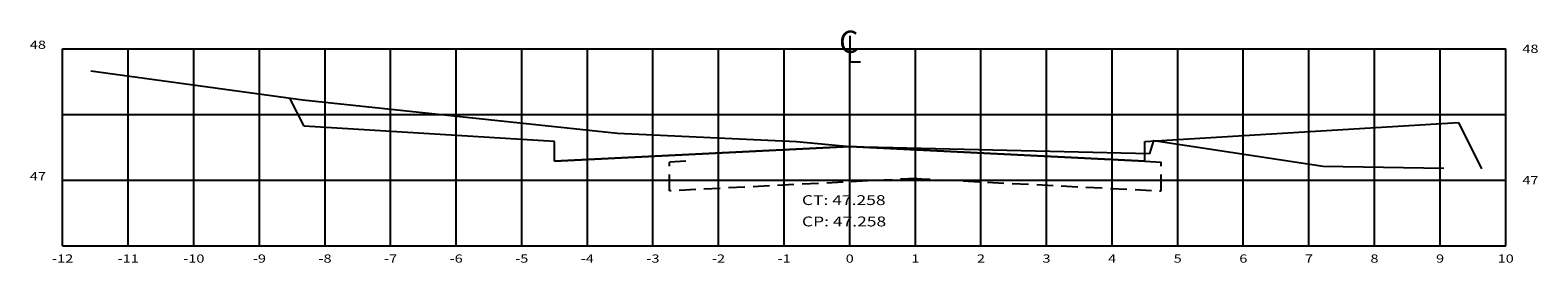
# Model space of a CAD drawing. Extents: x -248 to -113, y -15 to 52.
# Drawn here: x -191 to -168, y 15 to 19 of the extents above; entities that cross this region are included whole.
import ezdxf
from ezdxf.enums import TextEntityAlignment as Align

# ---------------------------------------------------------------- set-up
doc = ezdxf.new("R2010")
doc.units = 0
doc.header["$MEASUREMENT"] = 0
doc.linetypes.add('HIDDEN', pattern=[0.375, 0.25, -0.125])
doc.layers.get('0').update_dxf_attribs({"linetype": 'CONTINUOUS'})
for name, color, linetype in [('ESTRUTURA-PAVIMENTO', 1, 'HIDDEN'), ('XDATUMP', 5, 'CONTINUOUS'), ('XEGP', 7, 'CONTINUOUS'), ('XFG', 5, 'CONTINUOUS'), ('XFGP', 5, 'CONTINUOUS'), ('XGRIDP', 8, 'CONTINUOUS'), ('XGRIDT', 7, 'CONTINUOUS'), ('XGRIDTP', 7, 'CONTINUOUS')]:
    doc.layers.add(name, color=color, linetype=linetype)
doc.styles.add('S8', font='simplex', dxfattribs={"height": 3.333})
doc.styles.add('SEÇÕES', font='simplex.shx', dxfattribs={"width": 1.3, "height": 0.125})

# ---------------------------------------------------------------- blocks, each defined once
blk = doc.blocks.new('_CL')
for p, q in [((0, 0.0646), (0, -0.0651)), ((0, -0.0651), (0.0543, -0.0651))]:
    blk.add_line(p, q)
at = {"style": 'S8'}
blk.add_text('C', height=0.1111, dxfattribs=at).set_placement((-0.0049, -0.0201), align=Align.CENTER)

msp = doc.modelspace()

# ---------------------------------------------------------------- linework, layer by layer
at = {"layer": 'ESTRUTURA-PAVIMENTO'}
for p, q in [((-181.389, 16.667), (-181.639, 16.652)), ((-181.639, 16.214), (-181.639, 16.652)), ((-174.389, 16.667), (-174.139, 16.652)), ((-174.139, 16.214), (-174.139, 16.652))]:
    msp.add_line(p, q, dxfattribs=at)
for points in [[(-177.867, 16.403), (-181.639, 16.214)], [(-177.911, 16.403), (-174.139, 16.214)]]:
    msp.add_lwpolyline(points, dxfattribs=at)
at = {"layer": 'XDATUMP'}
for p, q in [((-178.889, 16.892), (-183.389, 16.667)), ((-183.389, 16.667), (-178.889, 16.892)), ((-178.889, 16.892), (-174.389, 16.667)), ((-174.389, 16.667), (-178.889, 16.892))]:
    msp.add_line(p, q, dxfattribs=at)
at = {"layer": 'XEGP'}
msp.add_lwpolyline([(-190.458, 18.04), (-187.229, 17.598), (-182.432, 17.094), (-179.7, 16.964), (-178.889, 16.892), (-174.315, 16.782), (-174.255, 16.982), (-171.67, 16.592), (-169.833, 16.56)], dxfattribs=at)
at = {"layer": 'XFG'}
for p, q in [((-187.209, 17.197), (-187.423, 17.625)), ((-169.609, 17.254), (-169.257, 16.55))]:
    msp.add_line(p, q, dxfattribs=at)
at = {"layer": 'XFGP'}
for points in [[(-174.389, 16.967), (-169.609, 17.254)], [(-183.389, 16.967), (-187.209, 17.197)], [(-183.389, 16.667), (-183.389, 16.967)], [(-178.889, 16.892), (-183.389, 16.667)], [(-178.889, 16.892), (-174.389, 16.667)], [(-178.889, 16.892), (-178.889, 16.892), (-178.889, 16.892)], [(-178.889, 16.892), (-178.889, 16.892), (-178.889, 16.892)], [(-174.389, 16.667), (-174.389, 16.967)]]:
    msp.add_lwpolyline(points, dxfattribs=at)
at = {"layer": 'XGRIDP'}
for p, q in [((-190.889, 15.376), (-190.889, 18.376)), ((-190.889, 18.376), (-168.889, 18.376)), ((-189.889, 15.376), (-189.889, 18.376)), ((-188.889, 15.376), (-188.889, 18.376)), ((-187.889, 15.376), (-187.889, 18.376)), ((-186.889, 15.376), (-186.889, 18.376)), ((-185.889, 15.376), (-185.889, 18.376)), ((-184.889, 15.376), (-184.889, 18.376)), ((-183.889, 15.376), (-183.889, 18.376)), ((-182.889, 15.376), (-182.889, 18.376)), ((-181.889, 15.376), (-181.889, 18.376)), ((-180.889, 15.376), (-180.889, 18.376)), ((-179.889, 15.376), (-179.889, 18.376)), ((-178.889, 15.376), (-178.889, 18.376)), ((-177.889, 15.376), (-177.889, 18.376)), ((-176.889, 15.376), (-176.889, 18.376)), ((-175.889, 15.376), (-175.889, 18.376)), ((-174.889, 15.376), (-174.889, 18.376)), ((-173.889, 15.376), (-173.889, 18.376)), ((-172.889, 15.376), (-172.889, 18.376)), ((-171.889, 15.376), (-171.889, 18.376)), ((-170.889, 15.376), (-170.889, 18.376)), ((-169.889, 15.376), (-169.889, 18.376)), ((-168.889, 15.376), (-168.889, 18.376)), ((-190.889, 17.376), (-168.889, 17.376)), ((-190.889, 16.376), (-168.889, 16.376)), ((-190.889, 15.376), (-168.889, 15.376))]:
    msp.add_line(p, q, dxfattribs=at)

# ---------------------------------------------------------------- block references
at = {"layer": 'XGRIDTP', "xscale": 3.04921968787515, "yscale": 3.04921968787515, "zscale": 3.04921968787515}
msp.add_blockref('_CL', (-178.889, 18.376), dxfattribs=at)

# ---------------------------------------------------------------- texts
at = {"layer": 'XGRIDT', "style": 'SEÇÕES', "width": 1.3}
for s, p in [('48', (-191.143, 18.376)), ('47', (-191.143, 16.376))]:
    msp.add_text(s, height=0.125, dxfattribs=at).set_placement(p, align=Align.RIGHT)
for s, p in [('48', (-168.635, 18.314)), ('47', (-168.635, 16.314))]:
    msp.add_text(s, height=0.125, dxfattribs=at).set_placement(p)
at = {"layer": 'XGRIDT', "color": 4, "style": 'SEÇÕES', "width": 1.3}
for s, p in [('CT: 47.258', (-179.618, 15.999)), ('CP: 47.258', (-179.618, 15.674))]:
    msp.add_text(s, height=0.15, dxfattribs=at).set_placement(p)
at = {"layer": 'XGRIDT', "style": 'SEÇÕES', "width": 1.3}
for s, p in [('-12', (-190.889, 15.122)), ('-11', (-189.889, 15.122)), ('-10', (-188.889, 15.122)), ('-9', (-187.889, 15.122)), ('-8', (-186.889, 15.122)), ('-7', (-185.889, 15.122)), ('-6', (-184.889, 15.122)), ('-5', (-183.889, 15.122)), ('-4', (-182.889, 15.122)), ('-3', (-181.889, 15.122)), ('-2', (-180.889, 15.122)), ('-1', (-179.889, 15.122)), ('0', (-178.889, 15.122)), ('1', (-177.889, 15.122)), ('2', (-176.889, 15.122)), ('3', (-175.889, 15.122)), ('4', (-174.889, 15.122)), ('5', (-173.889, 15.122)), ('6', (-172.889, 15.122)), ('7', (-171.889, 15.122)), ('8', (-170.889, 15.122)), ('9', (-169.889, 15.122)), ('10', (-168.889, 15.122))]:
    msp.add_text(s, height=0.125, dxfattribs=at).set_placement(p, align=Align.CENTER)

doc.saveas('drawing.dxf')
